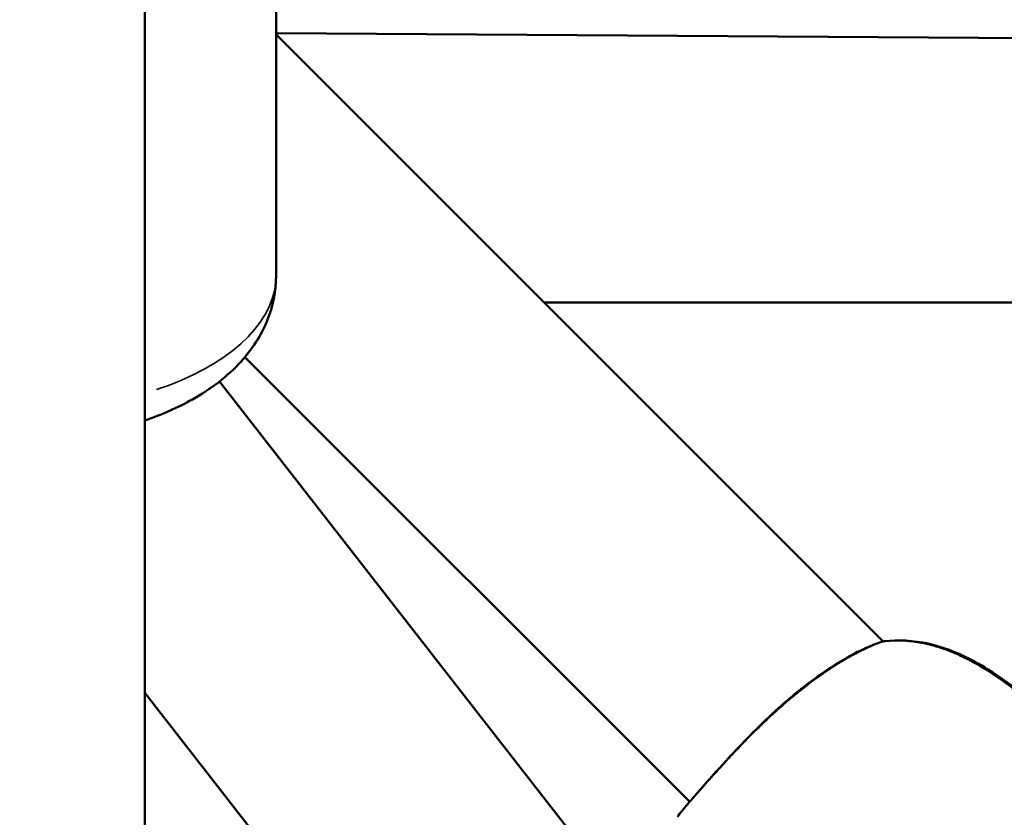
# Model space of a CAD drawing. Units: millimetres. Extents: x -1271 to 47198, y 6 to 35803.
# Drawn here: x 10231 to 10310, y 10561 to 10625 of the extents above; entities that cross this region are included whole.
import ezdxf

# ---------------------------------------------------------------- set-up
doc = ezdxf.new("R2010")
doc.units = ezdxf.units.MM
doc.header["$MEASUREMENT"] = 0
doc.layers.add('Visible (ISO)', color=7, linetype='Continuous', lineweight=50)
doc.layers.add('Visible Narrow (ISO)', color=7, linetype='Continuous', lineweight=35)
doc.styles.get("Standard").update_dxf_attribs({"font": 'square721_bt_roman.ttf'})
doc.dimstyles.get("Standard").update_dxf_attribs({"dimtxt": 200, "dimasz": 100, "dimexe": 0.18, "dimexo": 0.0625, "dimgap": 40, "dimtad": 1, "dimdec": 0, "dimlfac": 0.1, "dimrnd": 5, "dimzin": 0, "dimdsep": 46, "dimtxsty": 'Standard', "dimcen": 0.09, "dimse1": 1, "dimse2": 1, "dimadec": 0, "dimazin": 0, "dimtfac": 1, "dimtdec": 0, "dimtofl": 0, "dimtmove": 0, "dimatfit": 3, "dimfxl": 1, "dimtolj": 1, "dimtzin": 0, "dimarcsym": 0})

# ---------------------------------------------------------------- blocks, each defined once
blk = doc.blocks.new('*D5')
at = {"color": 0, "lineweight": -2, "transparency": 16777216}
blk.add_line((352.787, 20599.242), (20110.045, 20599.242), dxfattribs=at)
at = {"color": 0, "transparency": 16777216}
for points in [[(352.787, 20657.576), (352.787, 20540.909), (2.787, 20599.242)], [(20110.045, 20657.576), (20110.045, 20540.909), (20460.045, 20599.242)]]:
    blk.add_solid(points, dxfattribs=at)
at = {"layer": 'Defpoints', "color": 0, "transparency": 16777216}
for p in [(20460.045, 20599.242), (20460.045, 10278.109), (2.787, 10273.908)]:
    blk.add_point(p, dxfattribs=at)
at = {"color": 0, "transparency": 16777216, "insert": (10231.416, 21207.704), "char_height": 700, "attachment_point": 5}
blk.add_mtext('\\A1;2045', dxfattribs=at)
blk = doc.blocks.new('*D6')
at = {"color": 0, "lineweight": -2, "transparency": 16777216}
blk.add_line((-185.549, 20113.131), (-185.549, 355.784), dxfattribs=at)
at = {"color": 0, "transparency": 16777216}
for points in [[(-243.882, 20113.131), (-127.216, 20113.131), (-185.549, 20463.131)], [(-243.882, 355.784), (-127.216, 355.784), (-185.549, 5.784)]]:
    blk.add_solid(points, dxfattribs=at)
at = {"layer": 'Defpoints', "color": 0, "transparency": 16777216}
for p in [(10259.646, 20463.131), (-185.549, 5.784), (10270.911, 5.784)]:
    blk.add_point(p, dxfattribs=at)
at = {"color": 0, "transparency": 16777216, "insert": (-794.011, 10234.458), "char_height": 700, "attachment_point": 5, "rotation": 90}
blk.add_mtext('\\A1;2045', dxfattribs=at)

msp = doc.modelspace()

# ---------------------------------------------------------------- linework, layer by layer
at = {"layer": 'Visible (ISO)'}
for p, q in [((10241.461, 10356.266), (10241.461, 10679.407)), ((10251.961, 10647.984), (10251.961, 10604.589)), ((10251.961, 10623.991), (10376.161, 10623.142)), ((10251.961, 10623.876), (10300.499, 10575.338)), ((10273.396, 10602.441), (10396.862, 10602.441)), ((10249.469, 10598.084), (10285.027, 10562.525)), ((10247.424, 10596.122), (10368.934, 10440.252)), ((10241.461, 10571.241), (10344.741, 10438.756))]:
    msp.add_line(p, q, dxfattribs=at)
for centre, start, end in [((10300.767, 10573.862), 96.60134, 109.21801), ((10285.58, 10560.854), 140.56612, 142.85509)]:
    msp.add_arc(centre, 1.5, start, end, dxfattribs=at)
for points, knots in [([(10251.961, 10604.589), (10251.961, 10603.353), (10251.705, 10602.125), (10250.752, 10599.774), (10250.019, 10598.678), (10248.049, 10596.503), (10246.725, 10595.512), (10244.085, 10594.02), (10242.806, 10593.464), (10241.461, 10593.008)], [6.2831853, 6.2831853, 6.2831853, 6.2831853, 6.4930006, 6.4930006, 6.7273417, 6.7273417, 7.0321676, 7.0321676, 7.2815063, 7.2815063, 7.2815063, 7.2815063]), ([(10284.422, 10561.806), (10284.641, 10562.073), (10284.982, 10562.475), (10285.884, 10563.512), (10286.477, 10564.186), (10287.814, 10565.676), (10288.573, 10566.505), (10290.197, 10568.187), (10291.083, 10569.063), (10292.451, 10570.302), (10292.919, 10570.708), (10293.876, 10571.501), (10294.368, 10571.888), (10295.856, 10572.992), (10296.861, 10573.642), (10298.676, 10574.638), (10299.513, 10575.014), (10300.274, 10575.279)], [0, 0, 0, 0, 0.349252, 0.349252, 0.726133, 0.726133, 1.094136, 1.094136, 1.462349, 1.462349, 1.647834, 1.647834, 1.839785, 1.839785, 2.231156, 2.231156, 2.591582, 2.591582, 2.591582, 2.591582]), ([(10300.595, 10575.352), (10301.717, 10575.482), (10302.903, 10575.42), (10305.216, 10574.915), (10306.364, 10574.474), (10308.073, 10573.594), (10308.681, 10573.234), (10309.687, 10572.579), (10310.093, 10572.298), (10311.696, 10571.134), (10312.851, 10570.185), (10315.426, 10568.005), (10316.839, 10566.761), (10318.239, 10565.501)], [0, 0, 0, 0, 0.376594, 0.376594, 0.750891, 0.750891, 0.965193, 0.965193, 1.114555, 1.114555, 1.563044, 1.563044, 2.128435, 2.128435, 2.128435, 2.128435])]:
    msp.add_open_spline(points, degree=3, knots=knots, dxfattribs=at)
msp.add_open_spline([(10284.055, 10561.326), (10284.165, 10561.47), (10284.275, 10561.615), (10284.385, 10561.759)], degree=3, dxfattribs=at)
at = {"layer": 'Visible Narrow (ISO)'}
for centre, major_axis, ratio, start_param, end_param in [((10231.461, 10604.589), (20.5, 0), 0.525344, 5.275024, 6.230124), ((10300.767, 10573.862), (-0.494, 1.416), 0.782391, 6.100293, 6.273563), ((10300.767, 10573.862), (-0.172, 1.49), 0.497347, 0.006889, 0.130897), ((10285.58, 10560.854), (-1.196, 0.906), 0.003202, 0.000562, 0.010679), ((10285.58, 10560.854), (-1.159, 0.953), 0.958562, 0.002077, 0.039461)]:
    msp.add_ellipse(centre, major_axis=major_axis, ratio=ratio, start_param=start_param, end_param=end_param, dxfattribs=at)
for points, knots in [([(10299.665, 10575.008), (10299.593, 10574.978), (10299.52, 10574.946), (10299.447, 10574.914), (10299.441, 10574.912), (10299.435, 10574.909), (10299.428, 10574.906), (10299.067, 10574.747), (10298.687, 10574.564), (10298.3, 10574.362), (10298.284, 10574.353), (10298.268, 10574.345), (10298.253, 10574.337), (10297.875, 10574.137), (10297.488, 10573.918), (10297.093, 10573.679), (10297.066, 10573.663), (10297.038, 10573.646), (10297.011, 10573.629), (10296.832, 10573.52), (10296.651, 10573.406), (10296.469, 10573.289), (10296.436, 10573.267), (10296.402, 10573.245), (10296.368, 10573.223), (10296.191, 10573.108), (10296.012, 10572.988), (10295.833, 10572.865), (10295.793, 10572.838), (10295.753, 10572.811), (10295.713, 10572.783), (10294.901, 10572.221), (10294.091, 10571.599), (10293.28, 10570.923), (10293.221, 10570.873), (10293.161, 10570.823), (10293.101, 10570.773), (10292.948, 10570.643), (10292.795, 10570.513), (10292.644, 10570.381), (10292.433, 10570.198), (10292.225, 10570.014), (10292.02, 10569.828), (10291.955, 10569.77), (10291.89, 10569.711), (10291.826, 10569.652), (10291.481, 10569.338), (10291.143, 10569.019), (10290.809, 10568.697), (10290.743, 10568.632), (10290.676, 10568.567), (10290.609, 10568.502), (10290.283, 10568.183), (10289.96, 10567.86), (10289.648, 10567.543), (10289.584, 10567.477), (10289.52, 10567.412), (10289.456, 10567.347), (10289.151, 10567.033), (10288.855, 10566.724), (10288.569, 10566.421), (10288.51, 10566.36), (10288.452, 10566.298), (10288.395, 10566.237), (10288.226, 10566.057), (10288.06, 10565.88), (10287.898, 10565.704), (10287.788, 10565.585), (10287.679, 10565.467), (10287.572, 10565.351), (10287.522, 10565.296), (10287.473, 10565.242), (10287.424, 10565.189), (10287.161, 10564.901), (10286.914, 10564.629), (10286.68, 10564.37), (10286.642, 10564.328), (10286.604, 10564.286), (10286.567, 10564.244), (10286.333, 10563.984), (10286.112, 10563.739), (10285.907, 10563.509), (10285.881, 10563.48), (10285.855, 10563.451), (10285.829, 10563.422), (10285.738, 10563.32), (10285.65, 10563.221), (10285.565, 10563.126), (10285.545, 10563.103), (10285.524, 10563.08), (10285.504, 10563.057), (10285.419, 10562.96), (10285.337, 10562.868), (10285.259, 10562.78), (10285.244, 10562.763), (10285.229, 10562.746), (10285.215, 10562.729), (10285.041, 10562.532), (10284.888, 10562.356), (10284.754, 10562.199), (10284.748, 10562.192), (10284.742, 10562.185), (10284.736, 10562.178), (10284.713, 10562.151), (10284.691, 10562.125), (10284.669, 10562.1)], [0.00220918, 0.00220918, 0.00220918, 0.00220918, 0.00254299, 0.00254299, 0.00254299, 0.00257067, 0.00257067, 0.00257067, 0.00421207, 0.00421207, 0.00421207, 0.00427938, 0.00427938, 0.00427938, 0.00588114, 0.00588114, 0.00588114, 0.00599243, 0.00599243, 0.00599243, 0.00671568, 0.00671568, 0.00671568, 0.00684935, 0.00684935, 0.00684935, 0.00755022, 0.00755022, 0.00755022, 0.00770619, 0.00770619, 0.00770619, 0.01088838, 0.01088838, 0.01088838, 0.01112203, 0.01112203, 0.01112203, 0.01172291, 0.01172291, 0.01172291, 0.01255745, 0.01255745, 0.01255745, 0.01282011, 0.01282011, 0.01282011, 0.01422653, 0.01422653, 0.01422653, 0.01450841, 0.01450841, 0.01450841, 0.01589561, 0.01589561, 0.01589561, 0.01618328, 0.01618328, 0.01618328, 0.01756468, 0.01756468, 0.01756468, 0.01784604, 0.01784604, 0.01784604, 0.01867354, 0.01867354, 0.01867354, 0.01923376, 0.01923376, 0.01923376, 0.01949564, 0.01949564, 0.01949564, 0.02090284, 0.02090284, 0.02090284, 0.02113176, 0.02113176, 0.02113176, 0.02257191, 0.02257191, 0.02257191, 0.02275661, 0.02275661, 0.02275661, 0.02340645, 0.02340645, 0.02340645, 0.02356529, 0.02356529, 0.02356529, 0.02424099, 0.02424099, 0.02424099, 0.02437167, 0.02437167, 0.02437167, 0.02591007, 0.02591007, 0.02591007, 0.02597911, 0.02597911, 0.02597911, 0.02624388, 0.02624388, 0.02624388, 0.02624388]), ([(10317.373, 10566.17), (10316.376, 10567.053), (10315.372, 10567.927), (10314.355, 10568.786), (10314.28, 10568.85), (10314.204, 10568.915), (10314.128, 10568.978), (10313.552, 10569.464), (10312.972, 10569.943), (10312.385, 10570.414), (10312.275, 10570.502), (10312.165, 10570.59), (10312.055, 10570.677), (10311.484, 10571.129), (10310.907, 10571.569), (10310.321, 10571.989), (10310.188, 10572.084), (10310.055, 10572.179), (10309.921, 10572.272), (10309.329, 10572.684), (10308.726, 10573.074), (10308.11, 10573.43), (10307.974, 10573.508), (10307.838, 10573.585), (10307.701, 10573.66), (10307.321, 10573.868), (10306.935, 10574.063), (10306.542, 10574.241), (10306.259, 10574.37), (10305.973, 10574.49), (10305.682, 10574.601), (10305.569, 10574.644), (10305.455, 10574.685), (10305.341, 10574.726), (10305.022, 10574.837), (10304.702, 10574.936), (10304.385, 10575.021), (10303.948, 10575.136), (10303.513, 10575.225), (10303.078, 10575.287), (10303.019, 10575.296), (10302.961, 10575.304), (10302.902, 10575.311), (10302.497, 10575.362), (10302.09, 10575.388), (10301.687, 10575.391), (10301.606, 10575.391), (10301.526, 10575.391), (10301.446, 10575.389)], [0.00107372, 0.00107372, 0.00107372, 0.00107372, 0.00507059, 0.00507059, 0.00507059, 0.00536862, 0.00536862, 0.00536862, 0.00762953, 0.00762953, 0.00762953, 0.00805293, 0.00805293, 0.00805293, 0.01024103, 0.01024103, 0.01024103, 0.01073724, 0.01073724, 0.01073724, 0.01293777, 0.01293777, 0.01293777, 0.01342155, 0.01342155, 0.01342155, 0.0147637, 0.0147637, 0.0147637, 0.01572955, 0.01572955, 0.01572955, 0.01610586, 0.01610586, 0.01610586, 0.01715513, 0.01715513, 0.01715513, 0.01859657, 0.01859657, 0.01859657, 0.01879017, 0.01879017, 0.01879017, 0.02013232, 0.02013232, 0.02013232, 0.02040076, 0.02040076, 0.02040076, 0.02040076]), ([(10284.368, 10561.738), (10284.339, 10561.699), (10284.31, 10561.661), (10284.281, 10561.623), (10284.25, 10561.582), (10284.22, 10561.542), (10284.189, 10561.501), (10284.15, 10561.45), (10284.111, 10561.399), (10284.072, 10561.348)], [0.0000272036, 0.0000272036, 0.0000272036, 0.0000272036, 0.0001710717, 0.0001710717, 0.0001710717, 0.0003242669, 0.0003242669, 0.0003242669, 0.0005168683, 0.0005168683, 0.0005168683, 0.0005168683])]:
    msp.add_open_spline(points, degree=3, knots=knots, dxfattribs=at)

# ---------------------------------------------------------------- dimensions: what is measured, and where the dimension line sits
dim = msp.add_linear_dim(base=(20460.045, 20599.242), p1=(2.787, 10273.908), p2=(20460.045, 10278.109), dimstyle='Standard', override={"dimtxt": 700, "dimasz": 350, "dimgap": 250})
dim.commit()
dim.dimension.update_dxf_attribs({"geometry": '*D5', "text_midpoint": (10231.416, 21207.704)})
dim = msp.add_linear_dim(base=(-185.549, 5.784), p1=(10259.646, 20463.131), p2=(10270.911, 5.784), angle=90, dimstyle='Standard', override={"dimtxt": 700, "dimasz": 350, "dimgap": 250})
dim.commit()
dim.dimension.update_dxf_attribs({"geometry": '*D6', "text_midpoint": (-794.011, 10234.458)})

doc.saveas('drawing.dxf')
